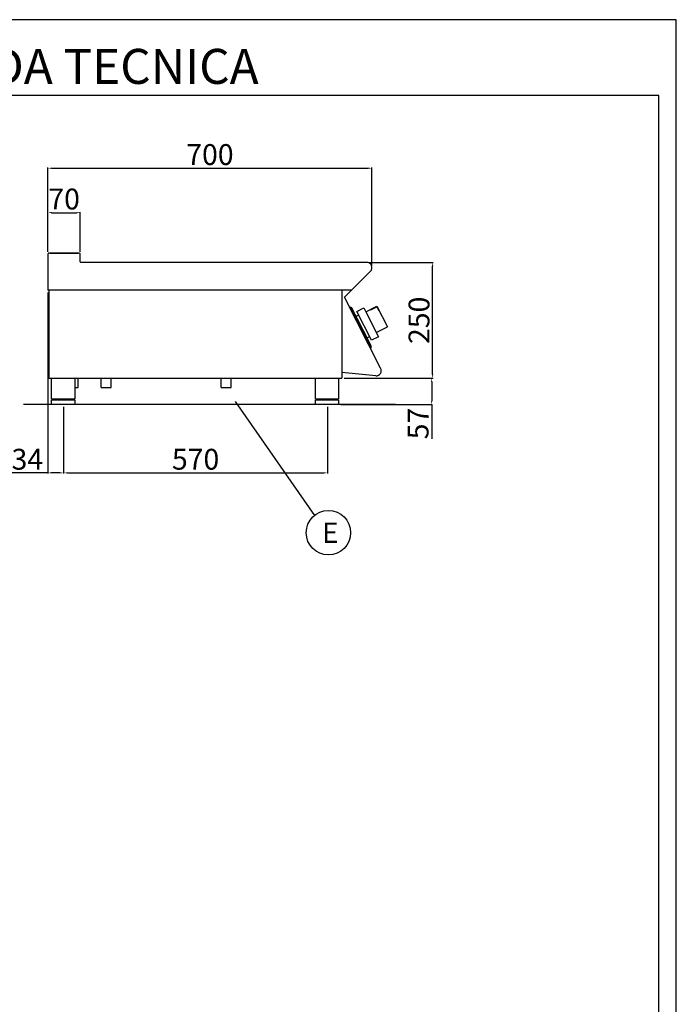
# Model space of a CAD drawing. Units: millimetres. Extents: x -55786 to -53140, y -10235 to -6493.
# Drawn here: x -54558 to -53140, y -8618 to -6493 of the extents above; entities that cross this region are included whole.
import ezdxf
from ezdxf.enums import TextEntityAlignment as Align

# ---------------------------------------------------------------- set-up
doc = ezdxf.new("R2010")
doc.units = ezdxf.units.MM
doc.layers.add('FOGLIO', color=4, linetype='Continuous')
doc.layers.add('TESTO', color=4, linetype='Continuous')
doc.styles.add('ROMANS', font='romans.shx', dxfattribs={"height": 13.75})
doc.styles.get("Standard").update_dxf_attribs({"font": 'arial.ttf', "height": 45})
doc.dimstyles.new('ISO-25', dxfattribs={"dimtxt": 45, "dimasz": 8, "dimexe": 1.25, "dimexo": 5, "dimtad": 1, "dimtxsty": 'Standard', "dimcen": 2.5, "dimadec": 0, "dimazin": 0, "dimtfac": 1, "dimtmove": 0, "dimatfit": 3, "dimfxl": 1, "dimarcsym": 0})

# ---------------------------------------------------------------- blocks, each defined once
blk = doc.blocks.new('*D436')
at = {"color": 0, "lineweight": -2, "transparency": 16777216}
for p, q in [((-54497.3, -6993.9), (-54497.3, -6811.9)), ((-54489.3, -6813.1), (-53805.3, -6813.1)), ((-53797.3, -7023.2), (-53797.3, -6811.9))]:
    blk.add_line(p, q, dxfattribs=at)
at = {"color": 0, "transparency": 16777216}
for points in [[(-54489.3, -6811.8), (-54489.3, -6814.5), (-54497.3, -6813.1)], [(-53805.3, -6811.8), (-53805.3, -6814.5), (-53797.3, -6813.1)]]:
    blk.add_solid(points, dxfattribs=at)
at = {"layer": 'Defpoints', "color": 0, "transparency": 16777216}
for p in [(-53797.3, -6813.1), (-54497.3, -6998.9), (-53797.3, -7028.2)]:
    blk.add_point(p, dxfattribs=at)
at = {"color": 0, "transparency": 16777216, "insert": (-54147.3, -6789.5), "char_height": 45, "attachment_point": 5}
blk.add_mtext('700', dxfattribs=at)
blk = doc.blocks.new('*D437')
at = {"color": 0, "lineweight": -2, "transparency": 16777216}
for p, q in [((-53803.5, -7016.5), (-53664.9, -7016.5)), ((-53666.2, -7258.5), (-53666.2, -7024.5)), ((-53857.3, -7266.5), (-53664.9, -7266.5))]:
    blk.add_line(p, q, dxfattribs=at)
at = {"color": 0, "transparency": 16777216}
for points in [[(-53667.5, -7024.5), (-53664.8, -7024.5), (-53666.2, -7016.5)], [(-53667.5, -7258.5), (-53664.8, -7258.5), (-53666.2, -7266.5)]]:
    blk.add_solid(points, dxfattribs=at)
at = {"layer": 'Defpoints', "color": 0, "transparency": 16777216}
for p in [(-53808.5, -7016.5), (-53666.2, -7016.5), (-53862.3, -7266.5)]:
    blk.add_point(p, dxfattribs=at)
at = {"color": 0, "transparency": 16777216, "insert": (-53689.8, -7141.5), "char_height": 45, "attachment_point": 5, "rotation": 90}
blk.add_mtext('250', dxfattribs=at)
blk = doc.blocks.new('*D438')
at = {"color": 0, "lineweight": -2, "transparency": 16777216}
for p, q in [((-54497.3, -6993.9), (-54497.3, -6907.8)), ((-54489.3, -6909.1), (-54435.3, -6909.1)), ((-54427.3, -6993.9), (-54427.3, -6907.8))]:
    blk.add_line(p, q, dxfattribs=at)
at = {"color": 0, "transparency": 16777216}
for points in [[(-54489.3, -6907.7), (-54489.3, -6910.4), (-54497.3, -6909.1)], [(-54435.3, -6907.7), (-54435.3, -6910.4), (-54427.3, -6909.1)]]:
    blk.add_solid(points, dxfattribs=at)
at = {"layer": 'Defpoints', "color": 0, "transparency": 16777216}
for p in [(-54427.3, -6909.1), (-54497.3, -6998.9), (-54427.3, -6998.9)]:
    blk.add_point(p, dxfattribs=at)
at = {"color": 0, "transparency": 16777216, "insert": (-54462.3, -6885.5), "char_height": 45, "attachment_point": 5}
blk.add_mtext('70', dxfattribs=at)
blk = doc.blocks.new('*D360')
at = {"color": 0, "lineweight": -2, "transparency": 16777216}
for p, q in [((-54497.3, -7081.5), (-54497.3, -7472)), ((-54463.3, -7328.5), (-54463.3, -7472)), ((-54497.3, -7470.8), (-54574.6, -7470.8)), ((-54471.3, -7470.8), (-54489.3, -7470.8))]:
    blk.add_line(p, q, dxfattribs=at)
at = {"color": 0, "transparency": 16777216}
for points in [[(-54489.3, -7469.4), (-54489.3, -7472.1), (-54497.3, -7470.8)], [(-54471.3, -7469.4), (-54471.3, -7472.1), (-54463.3, -7470.8)]]:
    blk.add_solid(points, dxfattribs=at)
at = {"layer": 'Defpoints', "color": 0, "transparency": 16777216}
for p in [(-54497.3, -7076.5), (-54463.3, -7323.5), (-54463.3, -7470.8)]:
    blk.add_point(p, dxfattribs=at)
at = {"color": 0, "transparency": 16777216, "insert": (-54541.8, -7447.2), "char_height": 45, "attachment_point": 5}
blk.add_mtext('34', dxfattribs=at)
blk = doc.blocks.new('*D361')
at = {"color": 0, "lineweight": -2, "transparency": 16777216}
for p, q in [((-54463.3, -7328.5), (-54463.3, -7472)), ((-53893.3, -7328.5), (-53893.3, -7472)), ((-54455.3, -7470.8), (-53901.3, -7470.8))]:
    blk.add_line(p, q, dxfattribs=at)
at = {"color": 0, "transparency": 16777216}
for points in [[(-54455.3, -7469.4), (-54455.3, -7472.1), (-54463.3, -7470.8)], [(-53901.3, -7469.4), (-53901.3, -7472.1), (-53893.3, -7470.8)]]:
    blk.add_solid(points, dxfattribs=at)
at = {"layer": 'Defpoints', "color": 0, "transparency": 16777216}
for p in [(-54463.3, -7323.5), (-53893.3, -7323.5), (-53893.3, -7470.8)]:
    blk.add_point(p, dxfattribs=at)
at = {"color": 0, "transparency": 16777216, "insert": (-54178.3, -7447.2), "char_height": 45, "attachment_point": 5}
blk.add_mtext('570', dxfattribs=at)
blk = doc.blocks.new('A$C1F6629C3')
at = {"color": 0}
for p, q in [((-25, 0), (25, 0)), ((-25, -45), (-25, 0)), ((25, 0), (25, -45)), ((25, -45), (-25, -45)), ((25, -47), (-25, -47)), ((-25, -57), (-25, -47)), ((25, -57), (-25, -57)), ((-23, -47), (-23, -45)), ((23, -47), (23, -45)), ((25, -47), (25, -57))]:
    blk.add_line(p, q, dxfattribs=at)
blk = doc.blocks.new('A$C232F4EB7')
at = {"color": 0}
for p, q in [((-27, 30), (-27, -20)), ((0, 30), (-27, 30)), ((-26.2, 29.2), (-26.2, 20)), ((-12, 29.2), (-26.2, 29.2)), ((-12, 30), (-12, 29.2)), ((17, 40), (0, 40)), ((0, 40), (0, 30)), ((0, 30), (0, -30)), ((17, -30), (17, 40)), ((-26.2, 20), (-27, 20)), ((0, -20), (-27, -20)), ((0, -30), (17, -30))]:
    blk.add_line(p, q, dxfattribs=at)
blk = doc.blocks.new('*D365')
at = {"color": 0, "lineweight": -2, "transparency": 16777216}
for p, q in [((-53857.3, -7266.5), (-53667, -7266.5)), ((-53668.3, -7274.5), (-53668.3, -7315.5)), ((-53864.3, -7323.5), (-53667, -7323.5)), ((-53668.3, -7323.5), (-53668.3, -7397.2))]:
    blk.add_line(p, q, dxfattribs=at)
at = {"color": 0, "transparency": 16777216}
for points in [[(-53669.6, -7274.5), (-53666.9, -7274.5), (-53668.3, -7266.5)], [(-53669.6, -7315.5), (-53666.9, -7315.5), (-53668.3, -7323.5)]]:
    blk.add_solid(points, dxfattribs=at)
at = {"layer": 'Defpoints', "color": 0, "transparency": 16777216}
for p in [(-53862.3, -7266.5), (-53869.3, -7323.5), (-53668.3, -7323.5)]:
    blk.add_point(p, dxfattribs=at)
at = {"color": 0, "transparency": 16777216, "insert": (-53691.8, -7364.3), "char_height": 45, "attachment_point": 5, "rotation": 90}
blk.add_mtext('57', dxfattribs=at)

msp = doc.modelspace()

# ---------------------------------------------------------------- linework, layer by layer
for p, q in [((-54497.308, -6998.904), (-54497.308, -7076.505)), ((-54429.708, -6996.504), (-54494.908, -6996.504)), ((-54492.308, -6996.504), (-54463.808, -6996.504)), ((-54463.808, -6996.504), (-54432.308, -6996.504)), ((-54427.308, -7015.304), (-54427.308, -6998.904)), ((-53808.508, -7016.505), (-54426.108, -7016.504)), ((-53856.432, -7091.469), (-53800.588, -7035.625)), ((-53841.469, -7076.505), (-54497.308, -7076.504)), ((-54495.05, -7076.505), (-54497.308, -7076.505)), ((-54495.05, -7076.505), (-54495.047, -7266.493)), ((-53862.317, -7076.505), (-53862.313, -7266.493)), ((-53778.639, -7244.687), (-53856.432, -7091.469)), ((-53843.175, -7113.055), (-53844.956, -7113.962)), ((-53844.956, -7113.962), (-53844.048, -7115.744)), ((-53844.048, -7115.744), (-53843.157, -7115.29)), ((-53843.175, -7113.055), (-53841.158, -7113.711)), ((-53800.482, -7199.045), (-53843.157, -7115.29)), ((-53802.465, -7189.651), (-53841.158, -7113.711)), ((-53831.441, -7132.782), (-53826.24, -7130.189)), ((-53825.338, -7150.262), (-53826.359, -7148.258)), ((-53818.301, -7164.073), (-53817.279, -7166.078)), ((-53807.746, -7179.285), (-53802.591, -7176.602)), ((-53798.029, -7198.356), (-53802.465, -7189.651)), ((-53801.373, -7199.499), (-53800.482, -7199.045)), ((-53801.373, -7199.499), (-53800.465, -7201.281)), ((-53798.684, -7200.374), (-53800.465, -7201.281)), ((-53798.684, -7200.374), (-53798.029, -7198.356)), ((-54495.047, -7266.493), (-53862.313, -7266.493)), ((-54432.16, -7286.499), (-54432.161, -7266.488)), ((-54381.96, -7286.499), (-54381.961, -7266.495)), ((-54360.66, -7286.499), (-54360.661, -7266.488)), ((-54122.96, -7286.499), (-54122.961, -7266.495)), ((-54101.66, -7286.499), (-54101.661, -7266.488)), ((-53789.205, -7261.138), (-53862.313, -7254.194)), ((-54439.308, -7286.499), (-54432.16, -7286.499)), ((-54381.96, -7286.499), (-54360.66, -7286.499)), ((-54122.96, -7286.499), (-54101.66, -7286.499)), ((-53746.557, -7323.493), (-54549.783, -7323.493))]:
    msp.add_line(p, q)
at = {"color": 6}
for points in [[(-55785.78, -10234.73), (-53139.78, -10234.73), (-53139.78, -6492.53), (-55785.78, -6492.53)], [(-55747.98, -10196.93), (-53177.58, -10196.93), (-53177.58, -6656.33), (-55747.98, -6656.33)]]:
    msp.add_lwpolyline(points, close=True, dxfattribs=at)
for centre, radius, start, end in [((-54494.908, -6998.904), 2.4, 90, 180.00001), ((-54429.708, -6998.904), 2.4, 0, 90), ((-54426.108, -7015.304), 1.2, 180, 270), ((-53808.508, -7027.705), 11.2, 315, 90), ((-53788.165, -7250.187), 11, 264.574072, 30.001159)]:
    msp.add_arc(centre, radius, start, end)
at = {"layer": 'FOGLIO'}
msp.add_line((-54092.697, -7316.42), (-53921.595, -7562.691), dxfattribs=at)
msp.add_circle((-53891.309, -7599.93), 48, dxfattribs=at)

# ---------------------------------------------------------------- block references
at = {"xscale": -1, "rotation": 27.00000000003388}
msp.add_blockref('A$C232F4EB7', (-53796.996, -7150.136), dxfattribs=at)
for p in [(-54464.308, -7266.493), (-53894.308, -7266.493)]:
    msp.add_blockref('A$C1F6629C3', p)

# ---------------------------------------------------------------- texts
at = {"layer": 'FOGLIO', "style": 'ROMANS'}
msp.add_text('E', height=44, dxfattribs=at).set_placement((-53904.962, -7600.198), align=Align.MIDDLE_LEFT)
at = {"layer": 'TESTO', "color": 4, "insert": (-54462.78, -6631.13), "char_height": 75.6, "width": 972.74268, "attachment_point": 8}
msp.add_mtext('\\fArial|b0|i1|c0|p34;SCHEDA\\fArial|b1|i1|c0|p34; \\fArial|b0|i1|c0|p34;TECNICA', dxfattribs=at)

# ---------------------------------------------------------------- dimensions: what is measured, and where the dimension line sits
at = {"color": 3}
for base, p1, p2, picture, middle in [((-53797.318, -6813.12), (-54497.308, -6998.904), (-53797.318, -7028.173), '*D436', (-54147.313, -6789.52)), ((-54427.308, -6909.071), (-54497.308, -6998.904), (-54427.308, -6998.904), '*D438', (-54462.308, -6885.47)), ((-53893.308, -7470.779), (-54463.308, -7323.493), (-53893.308, -7323.493), '*D361', (-54178.308, -7447.178))]:
    dim = msp.add_linear_dim(base=base, p1=p1, p2=p2, dimstyle='ISO-25', override={"dimtxt": 30, "dimdec": 0}, dxfattribs=at)
    dim.commit()
    dim.dimension.update_dxf_attribs({"geometry": picture, "text_midpoint": middle})
for base, p2, picture, middle in [((-53666.159, -7016.505), (-53808.508, -7016.505), '*D437', (-53689.76, -7141.499)), ((-53668.254, -7323.493), (-53869.308, -7323.493), '*D365', (-53691.762, -7364.349))]:
    dim = msp.add_linear_dim(base=base, p1=(-53862.313, -7266.493), p2=p2, angle=90, dimstyle='ISO-25', override={"dimtxt": 30, "dimdec": 0}, dxfattribs=at)
    dim.commit()
    dim.dimension.update_dxf_attribs({"geometry": picture, "text_midpoint": middle})
dim = msp.add_linear_dim(base=(-54463.308, -7470.779), p1=(-54497.308, -7076.505), p2=(-54463.308, -7323.493), dimstyle='ISO-25', override={"dimtxt": 30, "dimdec": 0}, dxfattribs=at)
dim.commit()
dim.dimension.update_dxf_attribs({"geometry": '*D360', "text_midpoint": (-54541.83, -7470.779), "dimtype": 160})

doc.saveas('drawing.dxf')
